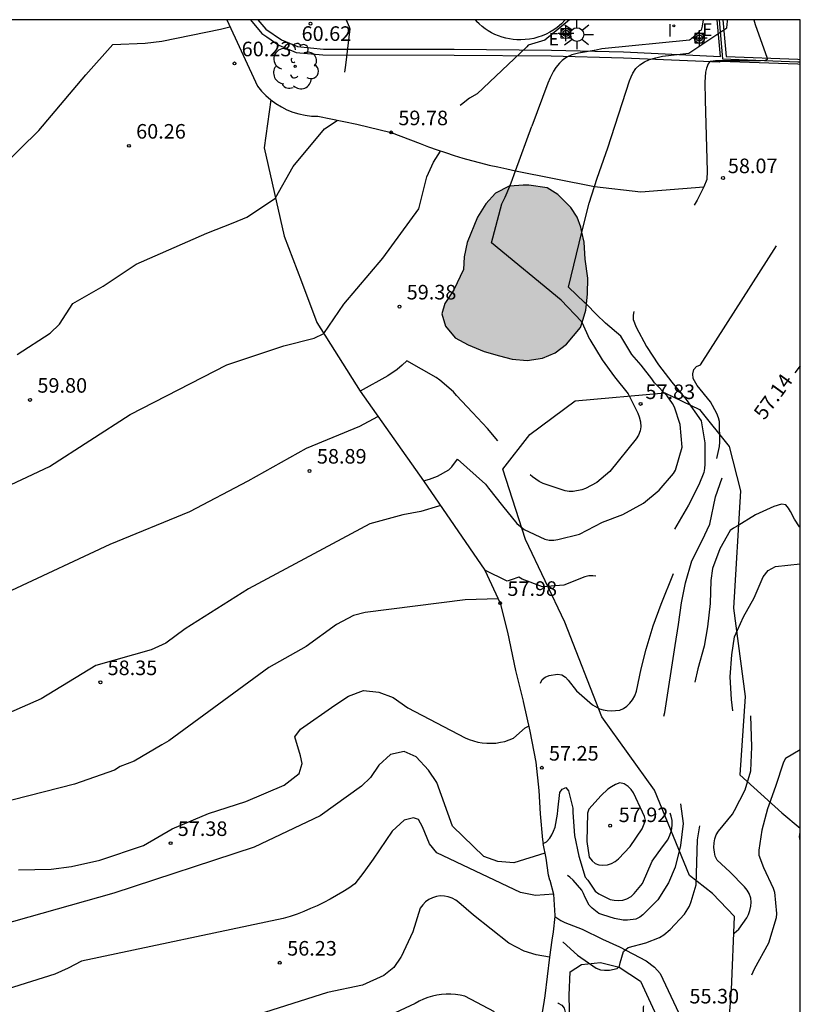
# Model space of a CAD drawing. Units: metres. Extents: x 586943 to 587295, y 4796540 to 4796791.
# Drawn here: x 587254 to 587294, y 4796739 to 4796790 of the extents above; entities that cross this region are included whole.
import ezdxf

# ---------------------------------------------------------------- set-up
doc = ezdxf.new("R2010")
doc.units = ezdxf.units.M
doc.header["$MEASUREMENT"] = 0
doc.linetypes.add('TRAZOS', pattern=[19.05, 12.7, -6.35])
for name, color, linetype in [('010106', 9, 'Continuous'), ('020104', 34, 'Continuous'), ('020194', 31, 'TRAZOS'), ('020195', 30, 'TRAZOS'), ('020204', 9, 'Continuous'), ('020307', 24, 'Continuous'), ('020308', 9, 'Continuous'), ('060110', 9, 'Continuous'), ('060121', 9, 'Continuous'), ('060128', 7, 'Continuous'), ('070105', 6, 'Continuous'), ('070108', 9, 'Continuous'), ('100105', 3, 'Continuous'), ('100106', 63, 'Continuous'), ('100115', 4, 'Continuous'), ('100202', 3, 'Continuous'), ('220207', 9, 'Continuous'), ('220307', 9, 'Continuous'), ('250206', 9, 'Continuous'), ('270204', 9, 'Continuous'), ('270304', 9, 'Continuous'), ('990507', 41, 'Continuous'), ('Centroides', 1, 'Continuous')]:
    doc.layers.add(name, color=color, linetype=linetype)
doc.layers.add('020105', color=24, linetype='Continuous', lineweight=30)
doc.styles.add('ARIAL', font='arial.ttf', dxfattribs={"height": 1})
doc.styles.add('ARIALI', font='ariali.ttf', dxfattribs={"height": 1})
doc.styles.add('ROMANS', font='romans__.ttf', dxfattribs={"height": 1})

# ---------------------------------------------------------------- blocks, each defined once
blk = doc.blocks.new('Centroide')
for points in [[(0.402, 0), (-0.402, 0)], [(0, -0.402), (0, 0.402)]]:
    blk.add_lwpolyline(points)
for radius in [0.256, 0.159]:
    blk.add_circle((0, 0), radius)
blk = doc.blocks.new('REIND')
blk.add_circle((0, 0), 0.055)
blk = doc.blocks.new('REGALU')
blk.add_circle((0, 0), 0.055)
blk = doc.blocks.new('COTAPU')
blk.add_circle((0, 0), 0.075)
blk = doc.blocks.new('ARBOL')
blk.add_circle((0, 0), 0.0587)
for centre, radius, start, end in [((-0.28, 0.855), 0.3, 359.2878, 173.6078), ((0.097, 0.97), 0.21, 23.1565, 160.4665), ((0.438, 0.881), 0.24, 301.578, 139.328), ((-0.564, 0.381), 0.532, 92.28, 254.58), ((0.656, 0.288), 0.443, 319.8556, 114.7656), ((-0.091, 0.321), 0.12, 119.14, 310.56), ((0.819, -0.249), 0.383, 235.5275, 62.0275), ((-0.556, -0.339), 0.555, 142.64, 266.54), ((-0.039, -0.384), 0.21, 189.64, 323.88), ((-0.301, -0.676), 0.45, 213.78, 295.32), ((0.299, -0.624), 0.532, 224.67, 0.24)]:
    blk.add_arc(centre, radius, start, end)
blk = doc.blocks.new('FAROLA')
for p, q in [((-0.63, 0.51), (-0.255, 0.245)), ((0, 0.355), (0, 0.755)), ((-0.355, 0), (-0.895, 0)), ((0.605, 0.49), (0.276, 0.223)), ((0.355, 0), (0.855, 0)), ((-0.65, -0.52), (-0.255, -0.24)), ((0, -0.355), (0, -0.755)), ((0.585, -0.52), (0.256, -0.246))]:
    blk.add_line(p, q)
blk.add_circle((0, 0), 0.355)

msp = doc.modelspace()

# ---------------------------------------------------------------- hatches: boundary and pattern name
at = {"layer": '990507'}
msp.add_hatch(color=256, dxfattribs=at).paths.add_polyline_path([(587277.47, 4796779.89), (587277.89, 4796780.57), (587278.39, 4796781.13), (587279.1, 4796781.48), (587279.82, 4796781.53), (587280.11, 4796781.53), (587281.04, 4796781.4), (587281.59, 4796781.05), (587282.27, 4796780.39), (587282.59, 4796779.89), (587282.78, 4796779.37), (587282.95, 4796778.6), (587283.01, 4796777.72), (587283.14, 4796776.75), (587283.13, 4796775.94), (587283.03, 4796775.09), (587282.77, 4796774.2), (587282.04, 4796773.34), (587281.45, 4796772.91), (587280.8, 4796772.63), (587280.02, 4796772.51), (587279.25, 4796772.57), (587278.6, 4796772.74), (587277.81, 4796772.97), (587276.98, 4796773.31), (587276.31, 4796773.67), (587275.81, 4796774.27), (587275.62, 4796774.91), (587275.79, 4796775.44), (587276.24, 4796776.14), (587276.74, 4796777.19), (587276.77, 4796777.85), (587276.93, 4796778.58)])

# ---------------------------------------------------------------- linework, layer by layer
at = {"layer": '010106'}
msp.add_lwpolyline([(586944.074, 4796540.06), (587294.064, 4796540.052), (587294.07, 4796790.045), (586944.08, 4796790.053)], close=True, dxfattribs=at)
at = {"layer": '020104'}
for points, elevation in [([(587252.02, 4796781.54), (587254.9, 4796784.35), (587257.31, 4796787.22), (587258.7, 4796788.77), (587260.37, 4796788.84), (587261.22, 4796788.95), (587264.24, 4796789.57), (587264.72, 4796789.69)], 60.5), ([(587283.25, 4796773.59), (587282.847, 4796774.462), (587282.82, 4796774.52), (587281.76, 4796775.61), (587278.19, 4796778.57), (587278.71, 4796780.57), (587278.88, 4796780.92), (587279.123, 4796781.482), (587279.2, 4796781.66), (587279.42, 4796782.28), (587280.26, 4796784.57)], 59.14), ([(587252.57, 4796765.72), (587255.45, 4796767.05), (587259.59, 4796769.72), (587264.56, 4796772.29), (587267.5, 4796773.26), (587269.06, 4796773.66), (587269.55, 4796773.89), (587270.59, 4796775.41), (587272.6, 4796777.78), (587274.45, 4796780.32), (587274.85, 4796781.96), (587275.19, 4796782.71), (587275.56, 4796783.29)], 59.5), ([(587283.58, 4796774.88), (587283.067, 4796775.402), (587282.97, 4796775.5), (587282.15, 4796776.29), (587282.837, 4796779.111), (587283.2, 4796780.6), (587283.48, 4796781.46), (587283.62, 4796781.89), (587284.07, 4796783.17), (587284.16, 4796783.45)], 58.64), ([(587278.5, 4796768.37), (587277.97, 4796769), (587277.21, 4796769.83), (587276.38, 4796770.7), (587276.22, 4796770.9), (587275.52, 4796771.5), (587275.34, 4796771.63), (587273.82, 4796772.49), (587273.58, 4796772.26), (587273.33, 4796772.04), (587272.85, 4796771.72), (587271.42, 4796770.93)], 59.14), ([(587253.51, 4796760.69), (587258.56, 4796763.05), (587262.67, 4796764.73), (587265.67, 4796766.32), (587268.67, 4796768), (587271.41, 4796769.12), (587272.34, 4796769.63)], 59), ([(587274.69, 4796766.32), (587275, 4796766.4), (587275.4, 4796766.56), (587275.99, 4796766.88), (587276.15, 4796767.04), (587276.43, 4796767.42), (587277.87, 4796766.14), (587278.02, 4796765.93)], 58.64), ([(587275.56, 4796765.04), (587275.46, 4796765), (587274.55, 4796764.73), (587273.62, 4796764.56), (587271.93, 4796764.09), (587265.68, 4796760.75), (587262.42, 4796758.7), (587261.42, 4796757.96), (587260.68, 4796757.61), (587257.83, 4796756.8), (587255.01, 4796755.09), (587252.62, 4796754.04)], 58.5), ([(587279.19, 4796761.21), (587278.99, 4796761.14), (587277.84, 4796761.71), (587278.63, 4796760.02), (587279, 4796758.52), (587279.42, 4796756.54), (587279.814, 4796754.973)], 58.14), ([(587278.53, 4796760.22), (587278.53, 4796760.23), (587276.83, 4796760.18), (587271.69, 4796759.53), (587271.08, 4796759.38), (587270.21, 4796758.92), (587268.64, 4796757.78), (587266.72, 4796756.7), (587261.58, 4796752.93), (587261.22, 4796752.72), (587259.79, 4796751.88), (587259.08, 4796751.6), (587258.78, 4796751.42), (587256.72, 4796750.69), (587251.94, 4796749.48)], 58), ([(587279.81, 4796754.97), (587279.814, 4796754.973)], 57.64), ([(587279.814, 4796754.973), (587279.82, 4796754.95), (587280.15, 4796753.42), (587280.47, 4796751.83), (587280.62, 4796750.37), (587280.69, 4796749.17), (587280.8, 4796747.83), (587280.838, 4796747.643)], 57.152), ([(587280.93, 4796747.15), (587279.34, 4796746.65), (587278.51, 4796746.71), (587277.78, 4796746.97), (587276.18, 4796748.54), (587275.37, 4796750.79), (587274.94, 4796751.42), (587274.3, 4796752.1), (587273.69, 4796752.38), (587272.99, 4796752.22), (587272.38, 4796751.67), (587271.95, 4796751.04), (587271.49, 4796750.59), (587269.37, 4796749.07), (587265.98, 4796747.46), (587258.75, 4796745.08), (587252.12, 4796743.21), (587247.05, 4796741.34), (587246.3, 4796740.99), (587242.86, 4796739.78), (587238.53, 4796738.84)], 57), ([(587281.38, 4796745.03), (587280.45, 4796744.96), (587279.67, 4796745.12), (587275.37, 4796747.16), (587274.99, 4796747.63), (587274.64, 4796748.5), (587274.42, 4796748.87), (587274.17, 4796748.96), (587273.69, 4796748.85), (587273.08, 4796748.27), (587272.1, 4796746.83), (587271.61, 4796746.17), (587271.15, 4796745.56), (587270.84, 4796745.35), (587270.53, 4796745.15), (587270.21, 4796744.96), (587269.88, 4796744.77), (587269.55, 4796744.6), (587269.21, 4796744.44), (587268.87, 4796744.29), (587268.53, 4796744.14), (587268.18, 4796744.01), (587267.82, 4796743.89), (587267.47, 4796743.78), (587257.08, 4796741.59), (587256.41, 4796741.22), (587255.71, 4796740.91), (587252.38, 4796739.86)], 56.5), ([(587281.19, 4796745.748), (587281.18, 4796745.74)], 56.64), ([(587281.19, 4796745.748), (587281.38, 4796745.03), (587281.44, 4796743.94), (587281.44, 4796743.89), (587281.75, 4796743.67), (587281.96, 4796743.58)], 56.075), ([(587281.16, 4796741.79), (587280.48, 4796741.91), (587279.87, 4796742.09), (587279.07, 4796742.51), (587277.26, 4796743.96), (587276.5, 4796744.6), (587276.34, 4796744.73), (587276.16, 4796744.83), (587275.96, 4796744.9), (587275.76, 4796744.93), (587275.55, 4796744.94), (587275.35, 4796744.91), (587275.15, 4796744.85), (587274.96, 4796744.75), (587274.79, 4796744.63), (587274.65, 4796744.49), (587274.52, 4796744.32), (587274.13, 4796743.1), (587273.53, 4796741.8), (587273.52, 4796741.79), (587273.15, 4796741.25), (587272.64, 4796740.85), (587271.54, 4796740.35), (587269.75, 4796739.97), (587265.8, 4796738.72)], 56), ([(587281.29, 4796742.66), (587281.294, 4796742.659)], 56.14), ([(587278.33, 4796738.97), (587276.81, 4796739.78), (587276.57, 4796739.83), (587276.33, 4796739.86), (587276.09, 4796739.88), (587275.85, 4796739.88), (587275.61, 4796739.87), (587275.37, 4796739.83), (587275.14, 4796739.78), (587274.9, 4796739.71), (587274.68, 4796739.62), (587274.46, 4796739.52), (587274.25, 4796739.4), (587272.23, 4796738.46)], 55.5)]:
    msp.add_lwpolyline(points, dxfattribs=dict(at, elevation=elevation))
at = {"layer": '020105'}
for points, elevation in [([(587253.77, 4796772.81), (587255.47, 4796773.91), (587255.96, 4796774.38), (587256.65, 4796775.44), (587258.2, 4796776.34), (587259.9, 4796777.47), (587263.53, 4796779.06), (587264.89, 4796779.59), (587265.59, 4796779.88), (587267.07, 4796780.87), (587267.07, 4796780.88), (587267.98, 4796782.49), (587269.59, 4796784.44), (587270.25, 4796784.87), (587270.24, 4796784.87)], 60), ([(587253.84, 4796746.29), (587255.53, 4796746.32), (587256.58, 4796746.45), (587258.04, 4796746.79), (587260.27, 4796747.53), (587261.75, 4796748.4), (587263.62, 4796749.19), (587265.55, 4796749.8), (587267.51, 4796750.65), (587268.29, 4796751.25), (587268.44, 4796751.76), (587268.35, 4796752.15), (587268.07, 4796753.13), (587268.35, 4796753.53), (587270.12, 4796754.76), (587270.83, 4796755.23), (587271.59, 4796755.52), (587272.39, 4796755.43), (587273.13, 4796755.15), (587273.88, 4796754.62), (587276.82, 4796753.08), (587277.03, 4796752.99), (587277.25, 4796752.92), (587277.48, 4796752.86), (587277.71, 4796752.82), (587277.95, 4796752.8), (587278.18, 4796752.8), (587278.41, 4796752.81), (587278.64, 4796752.85), (587278.87, 4796752.9), (587279.1, 4796752.97), (587279.31, 4796753.06), (587279.91, 4796753.59), (587280.08, 4796753.69)], 57.5), ([(587281.19, 4796745.748), (587281.12, 4796746.01), (587280.99, 4796746.89), (587280.838, 4796747.643), (587281.02, 4796747.72), (587281.19, 4796747.91), (587281.29, 4796748.09), (587281.38, 4796748.28), (587281.45, 4796748.49), (587281.58, 4796749.15), (587281.59, 4796749.36), (587281.7, 4796750.26), (587281.81, 4796750.43), (587281.91, 4796750.47)], 56.334), ([(587280.83, 4796747.64), (587280.838, 4796747.643)], 57.14)]:
    msp.add_lwpolyline(points, dxfattribs=dict(at, elevation=elevation))
at = {"layer": '020194', "flags": 128}
for points, elevation in [([(587270.711, 4796790.046), (587270.867, 4796789.678), (587270.889, 4796789.589), (587270.673, 4796787.711), (587270.621, 4796787.353)], 60.14), ([(587291.685, 4796790.045), (587291.754, 4796789.802), (587292.359, 4796788.075), (587292.361, 4796788.003), (587292.339, 4796787.979), (587292.268, 4796787.957), (587292.022, 4796787.941), (587289.715, 4796787.939), (587289.443, 4796787.892), (587289.376, 4796787.852), (587289.327, 4796787.787), (587289.249, 4796787.558), (587289.201, 4796787.35), (587289.158, 4796786.843), (587289.171, 4796785.911), (587289.277, 4796782.256), (587289.254, 4796781.824), (587289.105, 4796781.447), (587288.757, 4796780.765), (587286.405, 4796776.501), (587285.885, 4796775.759), (587285.694, 4796775.665), (587285.512, 4796775.064), (587285.469, 4796774.842), (587285.464, 4796774.613), (587285.627, 4796774.231), (587286.157, 4796773.23), (587286.783, 4796772.292), (587287.454, 4796771.395), (587288.206, 4796770.492), (587288.971, 4796769.401), (587289.15, 4796768.273), (587289.156, 4796767.173), (587289.141, 4796766.95), (587289.106, 4796766.741), (587288.858, 4796766.111), (587288.318, 4796765.066), (587287.712, 4796764.031), (587287.197, 4796763.032), (587287.109, 4796762.826), (587286.778, 4796761.525), (587286.698, 4796761.299), (587286.588, 4796761.081), (587286.452, 4796760.895), (587286.288, 4796760.773), (587285.817, 4796760.643), (587285.596, 4796760.616), (587285.364, 4796760.609), (587285.137, 4796760.647), (587284.951, 4796760.73), (587284.775, 4796760.835), (587284.274, 4796761.243), (587284.064, 4796761.344), (587283.397, 4796761.425), (587283.195, 4796761.423), (587282.981, 4796761.371), (587281.904, 4796760.941), (587280.801, 4796760.857), (587279.761, 4796761.256), (587279.582, 4796761.348), (587279.19, 4796761.21)], 58.14), ([(587284.16, 4796783.45), (587285.281, 4796786.901), (587285.36, 4796787.113), (587285.452, 4796787.3), (587285.616, 4796787.537), (587285.814, 4796787.729), (587286.047, 4796787.882), (587286.319, 4796788.002), (587286.632, 4796788.096), (587286.988, 4796788.17), (587288.34, 4796788.333), (587290.291, 4796789.639), (587290.324, 4796789.98), (587290.318, 4796790.045)], 58.64), ([(587280.696, 4796755.891), (587280.792, 4796756.076), (587280.948, 4796756.205), (587281.157, 4796756.289), (587281.582, 4796756.359), (587281.798, 4796756.32), (587281.993, 4796756.207), (587282.132, 4796756.053), (587282.554, 4796755.509), (587283.375, 4796754.777), (587283.74, 4796754.582), (587283.934, 4796754.519), (587284.136, 4796754.485), (587284.336, 4796754.478), (587284.783, 4796754.511), (587284.98, 4796754.587), (587285.153, 4796754.711), (587285.304, 4796754.862), (587285.44, 4796755.032), (587285.55, 4796755.236), (587285.641, 4796755.478), (587285.887, 4796756.635), (587286.144, 4796757.65), (587286.497, 4796758.848), (587286.913, 4796759.958), (587287.745, 4796762.049), (587288.175, 4796763.231), (587288.633, 4796764.211), (587289.175, 4796765.279), (587289.407, 4796765.899), (587289.678, 4796767.013), (587289.917, 4796768.079), (587289.935, 4796768.296), (587289.907, 4796769.367), (587289.855, 4796769.562), (587289.774, 4796769.78), (587289.442, 4796770.381), (587288.761, 4796771.214), (587288.559, 4796771.588), (587288.548, 4796771.828), (587288.585, 4796772.044), (587288.731, 4796772.205), (587288.943, 4796772.287), (587293.066, 4796778.739), (587294.07, 4796780.466)], 57.64), ([(587283.25, 4796773.59), (587283.25, 4796773.59), (587283.883, 4796772.54), (587284.504, 4796771.658), (587285.216, 4796770.784), (587285.706, 4796769.796), (587285.78, 4796769.599), (587285.85, 4796769.347), (587285.867, 4796769.099), (587285.829, 4796768.89), (587285.739, 4796768.671), (587285.631, 4796768.483), (587284.278, 4796766.799), (587283.606, 4796766.229), (587283.026, 4796765.923), (587282.835, 4796765.854), (587282.381, 4796765.771), (587282.171, 4796765.767), (587281.97, 4796765.789), (587280.842, 4796766.18), (587280.643, 4796766.27), (587280.284, 4796766.519), (587279.449, 4796767.354), (587278.651, 4796768.218), (587278.5, 4796768.37)], 59.14), ([(587294.069, 4796763.914), (587294.023, 4796763.943), (587293.779, 4796764.343), (587293.569, 4796764.729), (587293.462, 4796764.899), (587293.325, 4796765.075), (587293.111, 4796765.103), (587292.713, 4796764.999), (587291.767, 4796764.554), (587290.829, 4796763.977), (587290.628, 4796763.879), (587290.463, 4796763.758), (587289.925, 4796762.811), (587289.555, 4796761.794), (587289.467, 4796761.176), (587289.436, 4796760.001), (587289.302, 4796758.8), (587289.124, 4796757.807), (587288.802, 4796756.641), (587288.571, 4796755.659), (587288.256, 4796754.632), (587288.039, 4796753.499), (587287.884, 4796752.397), (587287.868, 4796751.29), (587287.916, 4796750.195), (587287.916, 4796749.955), (587287.896, 4796749.755), (587288.045, 4796748.673), (587287.912, 4796747.543), (587287.64, 4796746.424), (587287.292, 4796745.611), (587286.734, 4796744.745), (587285.974, 4796743.976), (587285.813, 4796743.846), (587285.605, 4796743.749), (587285.184, 4796743.692), (587284.965, 4796743.689), (587284.514, 4796743.777), (587283.908, 4796743.963), (587283.713, 4796744.043), (587283.36, 4796744.319), (587283.207, 4796744.473), (587283.005, 4796744.86), (587282.921, 4796745.066), (587282.827, 4796745.244), (587282.386, 4796745.751), (587282.216, 4796745.915), (587282.099, 4796746)], 56.14), ([(587281.849, 4796742.559), (587281.871, 4796742.554), (587282.606, 4796741.886), (587283.576, 4796741.231), (587283.795, 4796741.142), (587284.003, 4796741.113), (587284.249, 4796741.112), (587284.649, 4796741.207), (587284.764, 4796741.323), (587284.801, 4796741.498), (587284.982, 4796742.086), (587285.213, 4796742.282), (587286.127, 4796742.524), (587286.829, 4796742.803), (587287.043, 4796742.938), (587287.382, 4796743.215), (587288.109, 4796743.998), (587288.369, 4796744.418), (587288.461, 4796744.661), (587288.714, 4796745.51), (587288.786, 4796747.833), (587288.95, 4796748.856), (587289.037, 4796749.048), (587289.543, 4796750.013), (587289.899, 4796750.547), (587290.059, 4796750.697), (587290.149, 4796750.929), (587290.207, 4796751.151), (587290.609, 4796752.261), (587290.67, 4796752.485), (587290.705, 4796752.751), (587290.681, 4796753.873), (587290.532, 4796755.055), (587290.463, 4796756.224), (587290.54, 4796757.357), (587290.686, 4796758.284), (587291.154, 4796759.314), (587291.699, 4796760.291), (587292.168, 4796761.369), (587292.413, 4796761.698), (587292.789, 4796761.909), (587294.069, 4796762.041)], 56.14), ([(587281.597, 4796739.43), (587281.611, 4796739.426), (587281.795, 4796739.311), (587281.926, 4796739.158), (587281.97, 4796738.959), (587281.991, 4796738.759), (587282.041, 4796737.441), (587282.059, 4796736.303), (587282.104, 4796735.435), (587282.166, 4796735.229), (587282.381, 4796734.862), (587282.59, 4796734.765), (587282.796, 4796734.701), (587283.406, 4796734.55), (587284.67, 4796734.567), (587285.495, 4796734.702), (587285.622, 4796734.878), (587285.965, 4796735.441), (587285.993, 4796735.645), (587285.981, 4796737.033), (587286.004, 4796739.223), (587286.129, 4796739.643), (587286.579, 4796740.673), (587286.727, 4796740.867), (587287.561, 4796741.48), (587287.825, 4796741.813), (587288.019, 4796741.94), (587288.217, 4796742.046), (587289.227, 4796742.391), (587289.858, 4796742.459), (587290.055, 4796742.537), (587290.232, 4796742.648), (587290.913, 4796743.235), (587291.32, 4796743.809), (587291.404, 4796743.991), (587291.471, 4796744.19), (587291.519, 4796744.411), (587291.539, 4796744.627), (587291.523, 4796744.827), (587291.444, 4796745.064), (587291.338, 4796745.243), (587291.196, 4796745.409), (587290.438, 4796746.184), (587289.799, 4796746.78), (587289.697, 4796746.986), (587289.648, 4796747.193), (587289.621, 4796747.427), (587289.633, 4796747.672), (587289.676, 4796747.875), (587289.749, 4796748.079), (587289.855, 4796748.272), (587290.574, 4796749.15), (587290.689, 4796749.346), (587291.235, 4796750.412), (587291.523, 4796751.384), (587291.57, 4796752.61), (587291.502, 4796755), (587291.557, 4796755.871), (587291.627, 4796756.082), (587291.719, 4796756.261), (587291.873, 4796756.431), (587292.033, 4796756.559), (587294.069, 4796756.973)], 55.64), ([(587294.069, 4796752.467), (587293.3, 4796752.01), (587293.207, 4796751.824), (587292.79, 4796750.574), (587292.38, 4796749.423), (587292.087, 4796748.332), (587291.934, 4796747.298), (587291.933, 4796747.041), (587292.169, 4796746.398), (587292.678, 4796745.35), (587292.748, 4796745.14), (587292.848, 4796744.03), (587292.832, 4796743.817), (587292.439, 4796742.51), (587291.698, 4796741.17), (587291.139, 4796739.987), (587291.041, 4796738.915), (587290.87, 4796738.308), (587290.535, 4796737.714), (587290.402, 4796737.555), (587290.23, 4796737.399), (587289.436, 4796737.119), (587289.237, 4796737.064), (587288.339, 4796737.064), (587288.13, 4796737.04), (587287.924, 4796736.971), (587287.741, 4796736.856), (587287.599, 4796736.7), (587287.546, 4796736.496), (587287.532, 4796735.439), (587287.518, 4796735.227), (587287.473, 4796735.004), (587287.396, 4796734.778), (587287.282, 4796734.582), (587287.136, 4796734.405), (587286.364, 4796733.98), (587285.311, 4796733.649), (587284.188, 4796733.582), (587283.07, 4796733.561), (587282.609, 4796733.612), (587282.41, 4796733.654), (587282.213, 4796733.733), (587282.039, 4796733.835), (587281.896, 4796733.984), (587281.654, 4796734.443)], 55.14), ([(587283.082, 4796747.748), (587283.213, 4796746.932), (587283.356, 4796746.754), (587283.518, 4796746.617), (587283.711, 4796746.535), (587283.911, 4796746.522), (587284.143, 4796746.537), (587284.349, 4796746.613), (587284.537, 4796746.723), (587284.715, 4796746.854), (587285.323, 4796747.479), (587285.937, 4796748.395), (587286.101, 4796748.819), (587286.048, 4796749.033), (587285.956, 4796749.257), (587285.486, 4796750.248), (587285.367, 4796750.415), (587285.207, 4796750.574), (587285.012, 4796750.71), (587284.786, 4796750.756), (587284.559, 4796750.687), (587284.353, 4796750.567), (587284.171, 4796750.433), (587283.825, 4796750.118), (587283.193, 4796749.415), (587283.129, 4796749.199), (587283.082, 4796747.748)], 57.64)]:
    msp.add_lwpolyline(points, dxfattribs=dict(at, elevation=elevation))
at = {"layer": '020194'}
for points, elevation in [([(587289.076, 4796790.045), (587289.027, 4796789.713), (587288.962, 4796789.521), (587288.902, 4796789.485), (587288.424, 4796789.028), (587288.365, 4796788.995), (587283.861, 4796788.551), (587283.571, 4796788.48), (587282.665, 4796788.331), (587282.322, 4796788.237), (587282.091, 4796788.138), (587281.947, 4796788.052), (587281.81, 4796787.948), (587281.679, 4796787.823), (587281.492, 4796787.589), (587281.371, 4796787.398), (587281.194, 4796787.053), (587281.076, 4796786.78), (587280.26, 4796784.57)], 59.14), ([(587278.02, 4796765.93), (587278.748, 4796765.023), (587279.486, 4796764.11), (587279.862, 4796763.807), (587280.93, 4796763.313), (587281.157, 4796763.262), (587281.387, 4796763.261), (587281.601, 4796763.295), (587282.703, 4796763.567), (587283.888, 4796764.18), (587284.943, 4796764.586), (587285.996, 4796765.157), (587286.813, 4796765.836), (587287.543, 4796766.694), (587287.644, 4796766.869), (587287.989, 4796768.042), (587287.885, 4796769.209), (587287.603, 4796770.109), (587287.498, 4796770.299), (587287.213, 4796770.681), (587286.564, 4796771.361), (587286.429, 4796771.56), (587285.878, 4796772.262), (587285.402, 4796772.81), (587284.841, 4796773.756), (587284.053, 4796774.428), (587283.58, 4796774.88)], 58.64)]:
    msp.add_lwpolyline(points, dxfattribs=dict(at, elevation=elevation))
at = {"layer": '020195', "flags": 128}
for points, elevation in [([(587282.19, 4796790.046), (587280.921, 4796788.991), (587280.062, 4796788.733), (587279.994, 4796788.648), (587277.448, 4796786.244), (587277.047, 4796786.006), (587276.636, 4796785.694), (587276.572, 4796785.637)], 59.64), ([(587294.069, 4796772.237), (587293.788, 4796771.875)], 57.14), ([(587281.91, 4796750.47), (587282.004, 4796750.526), (587282.144, 4796750.346), (587282.362, 4796749.459), (587282.364, 4796749.231), (587282.448, 4796748.055), (587282.675, 4796746.989), (587282.996, 4796745.912), (587283.133, 4796745.757), (587283.523, 4796745.184), (587283.699, 4796745.056), (587284.296, 4796744.755), (587284.495, 4796744.722), (587284.701, 4796744.712), (587284.944, 4796744.724), (587285.147, 4796744.785), (587285.36, 4796744.92), (587285.524, 4796745.065), (587285.944, 4796745.575), (587286.457, 4796746.731), (587286.977, 4796747.478), (587287.259, 4796747.834), (587287.365, 4796748.063), (587287.441, 4796748.318), (587287.481, 4796748.571), (587287.477, 4796748.818), (587287.431, 4796749.053), (587287.356, 4796749.271), (587286.848, 4796750.355), (587286.719, 4796750.513), (587285.79, 4796751.128), (587285.634, 4796751.255), (587285.478, 4796751.445), (587285.406, 4796751.66), (587285.426, 4796751.883), (587285.517, 4796752.1), (587285.65, 4796752.307), (587285.95, 4796752.651), (587286.116, 4796752.787), (587286.437, 4796753.139), (587286.985, 4796753.979), (587287.051, 4796754.172), (587287.102, 4796754.394), (587287.625, 4796757.832), (587287.812, 4796758.911), (587287.961, 4796760.024), (587288.163, 4796761.064), (587288.487, 4796762.196), (587289.016, 4796763.235), (587289.408, 4796764.086), (587289.712, 4796765.495), (587290.081, 4796766.552), (587290.127, 4796766.775), (587290.138, 4796766.978), (587290.235, 4796767.43), (587290.342, 4796767.619), (587290.75, 4796768.121), (587291.257, 4796768.555), (587291.648, 4796769.127)], 57.14), ([(587294.069, 4796747.794), (587294.028, 4796747.981), (587294.069, 4796748.219)], 54.64)]:
    msp.add_lwpolyline(points, dxfattribs=dict(at, elevation=elevation))
at = {"layer": '060110', "flags": 128}
msp.add_lwpolyline([(587266.629, 4796789.151), (587266.622, 4796789.162)], dxfattribs=at)
at = {"layer": '060121', "flags": 128}
for points in [[(587281.76, 4796789.602), (587282.235, 4796789.595), (587282.261, 4796789.087), (587281.761, 4796789.099), (587281.76, 4796789.602)], [(587289.115, 4796789.337), (587288.642, 4796789.335), (587288.644, 4796788.862), (587289.117, 4796788.864), (587289.115, 4796789.337)]]:
    msp.add_lwpolyline(points, dxfattribs=at)
at = {"layer": '060128'}
for points in [[(587264.558, 4796790.046), (587266.15, 4796786.63)], [(587266.15, 4796786.63), (587266.35, 4796786.38), (587266.58, 4796786.15), (587266.83, 4796785.93)], [(587266.83, 4796785.93), (587266.49, 4796783.45), (587267.52, 4796778.9), (587268.4, 4796776.58), (587269.19, 4796774.47), (587271.42, 4796770.93)], [(587266.83, 4796785.93), (587267.09, 4796785.74), (587267.37, 4796785.57), (587267.66, 4796785.42), (587267.96, 4796785.3), (587268.27, 4796785.2), (587268.59, 4796785.13), (587268.92, 4796785.09), (587269.24, 4796785.08), (587271.26, 4796784.67), (587273.02, 4796784.25), (587274.51, 4796783.68)], [(587274.51, 4796783.68), (587274.94, 4796783.51), (587275.38, 4796783.35), (587275.82, 4796783.21), (587276.26, 4796783.06), (587276.71, 4796782.93), (587277.16, 4796782.8), (587277.61, 4796782.68), (587278.06, 4796782.57), (587278.51, 4796782.47), (587278.97, 4796782.37), (587279.42, 4796782.28)], [(587279.42, 4796782.28), (587283.48, 4796781.46)], [(587283.48, 4796781.46), (587285.86, 4796781.19), (587289.1, 4796781.44)], [(587271.42, 4796770.93), (587274.69, 4796766.32)], [(587274.69, 4796766.32), (587277.84, 4796761.71)], [(587281.44, 4796743.89), (587281.36, 4796743.09), (587281.294, 4796742.659)], [(587281.294, 4796742.659), (587281.16, 4796741.79), (587280.93, 4796739.8), (587280.891, 4796739.57)], [(587280.891, 4796739.57), (587280.73, 4796738.63), (587280.73, 4796737.15), (587280.73, 4796736), (587280.753, 4796735.498)]]:
    msp.add_lwpolyline(points, dxfattribs=at)
at = {"layer": '060128', "flags": 128}
msp.add_lwpolyline([(587281.96, 4796743.58), (587282.852, 4796743.225), (587283.9, 4796742.713), (587284.768, 4796742.329), (587286.148, 4796741.593), (587286.572, 4796741.277), (587286.86, 4796740.949), (587287.824, 4796738.901), (587288.828, 4796736.909), (587289.596, 4796734.413), (587290.56, 4796732.673), (587292.172, 4796730.377), (587293.247, 4796728.989), (587294.068, 4796728.401)], dxfattribs=at)
at = {"layer": '070105', "flags": 128}
for points in [[(587265.776, 4796790.046), (587266.365, 4796789.336), (587266.622, 4796789.162), (587267.237, 4796788.746), (587268.136, 4796788.371), (587269.507, 4796788.242), (587276.262, 4796788.234), (587281.259, 4796788.188), (587284.974, 4796788.093), (587289.906, 4796787.879), (587289.972, 4796787.923), (587293.938, 4796787.774), (587294.07, 4796787.764)], [(587266.165, 4796790.046), (587266.569, 4796789.561), (587267.38, 4796789.011), (587268.209, 4796788.665), (587269.535, 4796788.541), (587276.262, 4796788.534), (587281.262, 4796788.488), (587284.982, 4796788.393), (587289.969, 4796788.164), (587289.801, 4796790.045)], [(587290.092, 4796790.045), (587290.261, 4796788.156), (587293.947, 4796788.014), (587294.07, 4796788.005)]]:
    msp.add_lwpolyline(points, dxfattribs=at)
at = {"layer": '070108', "flags": 128}
msp.add_lwpolyline([(587289.894, 4796790.045), (587290.074, 4796788.039), (587293.942, 4796787.889), (587294.07, 4796787.88)], dxfattribs=at)
at = {"layer": '100105', "flags": 128}
msp.add_lwpolyline([(587277.41, 4796789.968), (587277.406, 4796789.972), (587277.341, 4796790.046)], dxfattribs=at)
at = {"layer": '100105'}
msp.add_lwpolyline([(587281.969, 4796790.046), (587281.781, 4796789.846), (587281.565, 4796789.657), (587281.382, 4796789.527), (587281.191, 4796789.411), (587280.991, 4796789.309), (587280.785, 4796789.222), (587280.573, 4796789.149), (587280.356, 4796789.092), (587280.136, 4796789.05), (587279.914, 4796789.025), (587279.69, 4796789.015), (587279.494, 4796789.019), (587279.299, 4796789.036), (587279.106, 4796789.064), (587278.914, 4796789.105), (587278.726, 4796789.158), (587278.541, 4796789.222), (587278.36, 4796789.298), (587278.185, 4796789.384), (587278.015, 4796789.482), (587277.852, 4796789.59), (587277.695, 4796789.708), (587277.547, 4796789.835), (587277.41, 4796789.968)], dxfattribs=at)
at = {"layer": '100106', "color": 63}
msp.add_lwpolyline([(587279.123, 4796781.482), (587279.1, 4796781.48), (587278.39, 4796781.13), (587277.89, 4796780.57), (587277.47, 4796779.89), (587276.93, 4796778.58), (587276.77, 4796777.85), (587276.74, 4796777.19), (587276.24, 4796776.14), (587275.79, 4796775.44), (587275.62, 4796774.91), (587275.81, 4796774.27), (587276.31, 4796773.67), (587276.98, 4796773.31), (587277.81, 4796772.97), (587278.6, 4796772.74), (587279.25, 4796772.57), (587280.02, 4796772.51), (587280.8, 4796772.63), (587281.45, 4796772.91), (587282.04, 4796773.34), (587282.77, 4796774.2), (587282.847, 4796774.462), (587283.03, 4796775.09), (587283.067, 4796775.402), (587283.13, 4796775.94), (587283.14, 4796776.75), (587283.01, 4796777.72), (587282.95, 4796778.6), (587282.837, 4796779.111), (587282.78, 4796779.37), (587282.59, 4796779.89), (587282.27, 4796780.39), (587281.59, 4796781.05), (587281.04, 4796781.4), (587280.11, 4796781.53), (587279.82, 4796781.53)], close=True, dxfattribs=at)
at = {"layer": '100106', "color": 63, "flags": 128}
for points in [[(587294.068, 4796730.405), (587293.857, 4796730.586), (587290.762, 4796734.57), (587290.282, 4796737.018), (587290.522, 4796740.106), (587290.682, 4796743.89), (587289.554, 4796745.074), (587288.362, 4796746.002), (587286.562, 4796750.386), (587283.858, 4796754.17), (587281.954, 4796759.041), (587279.939, 4796763.289), (587278.763, 4796766.921), (587280.147, 4796768.705), (587282.491, 4796770.425), (587287.107, 4796770.849), (587288.882, 4796769.977), (587290.418, 4796768.081), (587290.986, 4796765.793), (587290.634, 4796759.761), (587291.242, 4796755.217), (587290.954, 4796751.178), (587293.122, 4796749.226), (587294.069, 4796748.431)], [(587282.282, 4796735.17), (587282.17, 4796739.834), (587282.234, 4796741.034), (587282.818, 4796741.41), (587283.794, 4796741.514), (587284.746, 4796741.274), (587285.842, 4796740.546), (587286.674, 4796738.77)]]:
    msp.add_lwpolyline(points, dxfattribs=at)
at = {"layer": '100115', "flags": 128}
msp.add_lwpolyline([(587277.41, 4796789.968), (587277.404, 4796790.046)], dxfattribs=at)

# ---------------------------------------------------------------- block references
at = {"layer": '020204', "rotation": 359.9987685839998}
for p in [(587268.872, 4796789.848, 60.623), (587290.093, 4796781.902, 58.068), (587285.854, 4796770.273, 57.827), (587284.287, 4796748.558, 57.917)]:
    msp.add_blockref('COTAPU', p, dxfattribs=at)
at = {"layer": '020204'}
for p in [(587264.96, 4796787.8, 60.23), (587273.02, 4796784.25, 59.78), (587259.53, 4796783.56, 60.26), (587273.45, 4796775.28, 59.38), (587254.44, 4796770.48, 59.79), (587268.82, 4796766.82, 58.88), (587278.63, 4796760.02, 57.98), (587258.06, 4796755.94, 58.35), (587280.77, 4796751.54, 57.25), (587261.67, 4796747.66, 57.38), (587267.29, 4796741.5, 56.23)]:
    msp.add_blockref('COTAPU', p, dxfattribs=at)
at = {"layer": '100202', "rotation": 359.99}
msp.add_blockref('ARBOL', (587268.08, 4796787.65), dxfattribs=at)
at = {"layer": '220207', "rotation": 359.9987685839998}
for p in [(587282.007, 4796789.331, 59.692), (587288.879, 4796789.085, 59.05)]:
    msp.add_blockref('REGALU', p, dxfattribs=at)
at = {"layer": '250206', "rotation": 359.9987685839998}
msp.add_blockref('FAROLA', (587282.58, 4796789.283), dxfattribs=at)
at = {"layer": '270204', "rotation": 359.9987685839998}
msp.add_blockref('REIND', (587287.56, 4796789.735, 59.431), dxfattribs=at)
at = {"layer": 'Centroides', "rotation": 359.9987685839998}
for p in [(587282.01, 4796789.346), (587288.88, 4796789.105)]:
    msp.add_blockref('Centroide', p, dxfattribs=at)

# ---------------------------------------------------------------- texts
at = {"layer": '020307', "style": 'ARIALI'}
msp.add_text('57.14', height=0.75, rotation=53.9755, dxfattribs=at).set_placement((587292.221, 4796769.401))
at = {"layer": '020308', "style": 'ARIAL'}
for s, p in [('60.62', (587268.412, 4796788.963)), ('58.07', (587290.343, 4796782.152)), ('57.83', (587286.104, 4796770.523)), ('57.92', (587284.727, 4796748.743)), ('55.30', (587288.367, 4796739.406))]:
    msp.add_text(s, height=0.75, rotation=359.9988, dxfattribs=at).set_placement(p)
for s, p in [('60.23', (587265.33, 4796788.17)), ('59.78', (587273.39, 4796784.62)), ('60.26', (587259.9, 4796783.93)), ('59.38', (587273.82, 4796775.65)), ('59.80', (587254.82, 4796770.85)), ('58.89', (587269.2, 4796767.2)), ('57.98', (587279, 4796760.39)), ('58.35', (587258.43, 4796756.31)), ('57.25', (587281.14, 4796751.91)), ('57.38', (587262.04, 4796748.03)), ('56.23', (587267.67, 4796741.87))]:
    msp.add_text(s, height=0.75, dxfattribs=at).set_placement(p)
at = {"layer": '220307', "style": 'ROMANS'}
for p in [(587281.124, 4796788.725), (587289.025, 4796789.208)]:
    msp.add_text('E', height=0.65, rotation=359.9988, dxfattribs=at).set_placement(p)
at = {"layer": '270304', "style": 'ROMANS'}
msp.add_text('I', height=0.65, rotation=359.9988, dxfattribs=at).set_placement((587287.237, 4796789.175))

doc.saveas('drawing.dxf')
